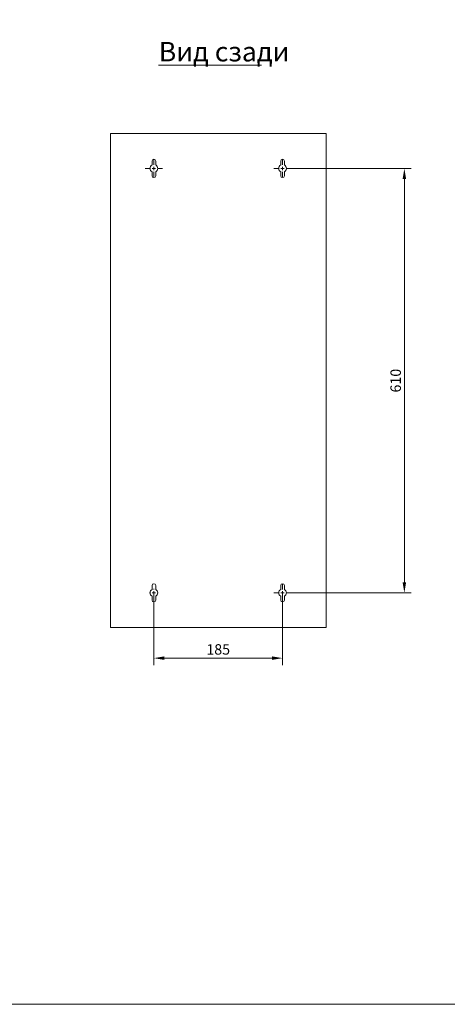
# Model space of a CAD drawing. Units: millimetres. Extents: x 271 to 13314, y -253 to 5557.
# Drawn here: x 1305 to 1919, y -253 to 1162 of the extents above; entities that cross this region are included whole.
import ezdxf

# ---------------------------------------------------------------- set-up
doc = ezdxf.new("R2010")
doc.units = ezdxf.units.MM
doc.header["$LTSCALE"] = 2
doc.header["$PDMODE"] = 35
doc.layers.get('0').update_dxf_attribs({"lineweight": 0})
doc.layers.get('Defpoints').update_dxf_attribs({"lineweight": 0})
doc.layers.add('основной', color=7, linetype='Continuous', lineweight=18)
doc.layers.add('размеры', color=7, linetype='Continuous', lineweight=0)
doc.styles.get("Standard").update_dxf_attribs({"font": 'isocpeur.ttf', "height": 15})
doc.dimstyles.new('GOST', dxfattribs={"dimscale": 0, "dimtxt": 15, "dimasz": 15, "dimexe": 10, "dimexo": 0, "dimgap": 5, "dimtad": 1, "dimdec": 0, "dimtxsty": 'Standard', "dimcen": 0, "dimclrd": 256, "dimclre": 256, "dimclrt": 256, "dimaunit": 1, "dimadec": 0, "dimazin": 2, "dimtm": 1e-09, "dimtfac": 0.75, "dimtdec": 0, "dimtmove": 0, "dimatfit": 2, "dimfxl": 1, "dimtolj": 1, "dimtzin": 0, "dimlwd": -1, "dimlwe": -1, "dimarcsym": 1})

# ---------------------------------------------------------------- blocks, each defined once
blk = doc.blocks.new('SW_CENTERMARKSYMBOL_3')
at = {"color": 0, "linetype": 'Continuous', "lineweight": 0}
for p, q in [((-0.5, 0), (-0.575, 0)), ((0, 0), (-0.25, 0)), ((0, 0.5), (0, 0.575)), ((0, 0), (0, 0.25)), ((0, 0), (0, -0.25)), ((0, 0), (0.25, 0)), ((0.5, 0), (0.575, 0)), ((0, -0.5), (0, -0.575))]:
    blk.add_line(p, q, dxfattribs=at)
blk = doc.blocks.new('SW_CENTERMARKSYMBOL_4')
at = {"color": 0, "linetype": 'Continuous', "lineweight": 0}
for p, q in [((-0.5, 0), (-1.25, 0)), ((0, 0), (-0.25, 0)), ((0, 0.5), (0, 1.25)), ((0, 0), (0, 0.25)), ((0, 0), (0, -0.25)), ((0, 0), (0.25, 0)), ((0.5, 0), (1.25, 0)), ((0, -0.5), (0, -1.25))]:
    blk.add_line(p, q, dxfattribs=at)
blk = doc.blocks.new('SW_CENTERMARKSYMBOL_5')
at = {"color": 0, "linetype": 'Continuous', "lineweight": 0}
for p, q in [((-0.5, 0), (-1.25, 0)), ((0, 0), (-0.25, 0)), ((0, 0.5), (0, 1.25)), ((0, 0), (0, 0.25)), ((0, 0), (0, -0.25)), ((0, 0), (0.25, 0)), ((0.5, 0), (1.25, 0)), ((0, -0.5), (0, -1.25))]:
    blk.add_line(p, q, dxfattribs=at)
blk = doc.blocks.new('SW_CENTERMARKSYMBOL_6')
at = {"color": 0, "linetype": 'Continuous', "lineweight": 0}
for p, q in [((-0.5, 0), (-1.25, 0)), ((0, 0), (-0.25, 0)), ((0, 0.5), (0, 1.25)), ((0, 0), (0, 0.25)), ((0, 0), (0, -0.25)), ((0, 0), (0.25, 0)), ((0.5, 0), (1.25, 0)), ((0, -0.5), (0, -1.25))]:
    blk.add_line(p, q, dxfattribs=at)
blk = doc.blocks.new('*D328')
at = {"layer": 'Defpoints', "color": 0}
for p in [(1497.5, 335.8), (1682.5, 337.1), (1682.5, 244.5)]:
    blk.add_point(p, dxfattribs=at)
at = {"layer": 'основной'}
for p, q in [((1497.5, 335.8), (1497.5, 234.5)), ((1682.5, 337.1), (1682.5, 234.5)), ((1512.5, 244.5), (1667.5, 244.5))]:
    blk.add_line(p, q, dxfattribs=at)
for points in [[(1512.5, 247), (1512.5, 242), (1497.5, 244.5)], [(1667.5, 247), (1667.5, 242), (1682.5, 244.5)]]:
    blk.add_solid(points, dxfattribs=at)
at = {"layer": 'основной', "insert": (1590, 257), "char_height": 15, "attachment_point": 5}
blk.add_mtext('\\A1;185', dxfattribs=at)
blk = doc.blocks.new('*D329')
at = {"layer": 'Defpoints', "color": 0}
for p in [(1695, 948.3), (1857.6, 948.3), (1695, 338.3)]:
    blk.add_point(p, dxfattribs=at)
at = {"layer": 'основной'}
for p, q in [((1695, 948.3), (1867.6, 948.3)), ((1857.6, 353.3), (1857.6, 933.3)), ((1695, 338.3), (1867.6, 338.3))]:
    blk.add_line(p, q, dxfattribs=at)
for points in [[(1855.1, 933.3), (1860.1, 933.3), (1857.6, 948.3)], [(1855.1, 353.3), (1860.1, 353.3), (1857.6, 338.3)]]:
    blk.add_solid(points, dxfattribs=at)
at = {"layer": 'основной', "insert": (1845.1, 643.3), "char_height": 15, "attachment_point": 5, "rotation": 90}
blk.add_mtext('\\A1;610', dxfattribs=at)

msp = doc.modelspace()

# ---------------------------------------------------------------- linework, layer by layer
at = {"layer": 'основной'}
for p, q in [((1434.98, 998.34), (1744.98, 998.34)), ((1434.98, 998.34), (1434.98, 288.34)), ((1744.98, 998.34), (1744.98, 288.34)), ((1494.88, 958.84), (1494.88, 953.3)), ((1500.08, 953.3), (1500.08, 958.84)), ((1679.88, 958.84), (1679.88, 953.3)), ((1685.08, 953.3), (1685.08, 958.84)), ((1687.98, 947.29), (1687.98, 949.4)), ((1494.88, 943.38), (1494.88, 937.84)), ((1500.08, 937.84), (1500.08, 943.38)), ((1679.88, 943.38), (1679.88, 937.84)), ((1685.08, 937.84), (1685.08, 943.38)), ((1494.88, 348.84), (1494.88, 343.3)), ((1500.08, 343.3), (1500.08, 348.84)), ((1679.88, 348.84), (1679.88, 343.3)), ((1685.08, 343.3), (1685.08, 348.84)), ((1494.88, 333.38), (1494.88, 327.84)), ((1500.08, 327.84), (1500.08, 333.38)), ((1679.88, 333.38), (1679.88, 327.84)), ((1685.08, 327.84), (1685.08, 333.38)), ((1434.98, 288.34), (1744.98, 288.34))]:
    msp.add_line(p, q, dxfattribs=at)
msp.add_lwpolyline([(270.86, 5556.77), (4618.67, 5556.77), (4618.67, -253.06), (270.86, -253.06)], close=True, dxfattribs=at)
for centre, radius, start, end in [((1497.48, 948.34), 5.6, 117.664, 242.336), ((1497.48, 958.84), 2.6, 0, 180), ((1497.48, 948.34), 5.6, 297.664, 62.336), ((1682.48, 948.34), 5.6, 117.664, 242.336), ((1682.48, 958.84), 2.6, 0, 180), ((1682.48, 948.34), 5.6, 297.664, 62.336), ((1497.48, 937.84), 2.6, 180, 0), ((1682.48, 937.84), 2.6, 180, 0), ((1497.48, 338.34), 5.6, 117.664, 242.336), ((1497.48, 348.84), 2.6, 0, 180), ((1497.48, 338.34), 5.6, 297.664, 62.336), ((1682.48, 338.34), 5.6, 117.664, 242.336), ((1682.48, 348.84), 2.6, 0, 180), ((1682.48, 338.34), 5.6, 297.664, 62.336), ((1497.48, 327.84), 2.6, 180, 0), ((1682.48, 327.84), 2.6, 180, 0)]:
    msp.add_arc(centre, radius, start, end, dxfattribs=at)
at = {"layer": 'размеры'}
msp.add_line((1503.91, 1096.89), (1652.03, 1096.89), dxfattribs=at)

# ---------------------------------------------------------------- block references
at = {"layer": 'основной', "xscale": 10, "yscale": 10, "zscale": 10}
for name, p in [('SW_CENTERMARKSYMBOL_6', (1497.48, 948.34)), ('SW_CENTERMARKSYMBOL_5', (1682.48, 948.34)), ('SW_CENTERMARKSYMBOL_3', (1497.48, 338.34)), ('SW_CENTERMARKSYMBOL_4', (1682.48, 338.34))]:
    msp.add_blockref(name, p, dxfattribs=at)

# ---------------------------------------------------------------- texts
at = {"layer": 'размеры', "insert": (1504.58, 1130.15), "char_height": 28, "attachment_point": 1}
msp.add_mtext('Вид сзади', dxfattribs=at)

# ---------------------------------------------------------------- dimensions: what is measured, and where the dimension line sits
at = {"layer": 'основной'}
dim = msp.add_linear_dim(base=(1857.6, 948.34), p1=(1694.98, 338.34), p2=(1694.98, 948.34), angle=90, dimstyle='GOST', dxfattribs=at)
dim.commit()
dim.dimension.update_dxf_attribs({"geometry": '*D329', "text_midpoint": (1845.1, 643.34)})
dim = msp.add_linear_dim(base=(1682.48, 244.53), p1=(1497.48, 335.84), p2=(1682.48, 337.09), dimstyle='GOST', dxfattribs=at)
dim.commit()
dim.dimension.update_dxf_attribs({"geometry": '*D328', "text_midpoint": (1589.98, 257.03)})

doc.saveas('drawing.dxf')
